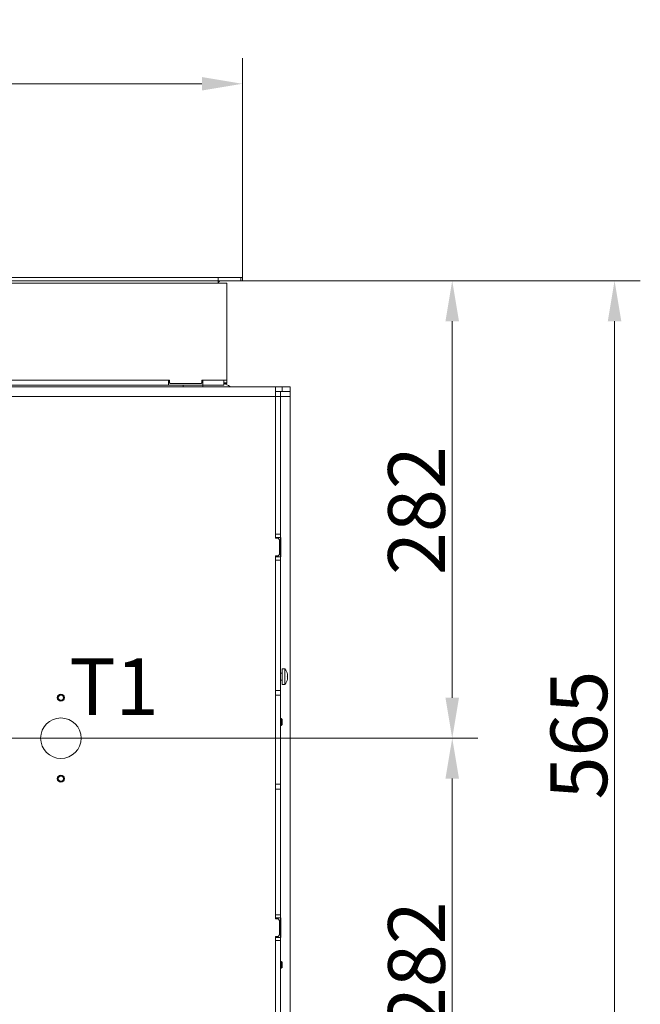
# Model space of a CAD drawing. Extents: x 14156 to 16692, y -1357 to 1646.
# Drawn here: x 15008 to 15391, y -1016 to -408 of the extents above; entities that cross this region are included whole.
import ezdxf

# ---------------------------------------------------------------- set-up
doc = ezdxf.new("R2010")
doc.units = 0
doc.header["$LTSCALE"] = 5
doc.layers.add('LAYER14', color=30, linetype='Continuous')
doc.layers.add('SLD-0', color=7, linetype='Continuous')
doc.styles.add('Brunner 2014', font='arial.ttf', dxfattribs={"height": 35})
doc.dimstyles.new('Brunner 2014', dxfattribs={"dimscale": 5, "dimtxt": 35, "dimasz": 5, "dimexe": 3.175, "dimexo": 0, "dimgap": 0.762, "dimtad": 1, "dimdec": 0, "dimrnd": 1e-08, "dimtxsty": 'Brunner 2014', "dimcen": 0.09, "dimdle": 10, "dimclrd": 7, "dimclre": 7, "dimclrt": 7, "dimadec": 1, "dimazin": 2, "dimtfac": 0.666667, "dimtdec": 0, "dimtmove": 0, "dimatfit": 3, "dimldrblk": 'Filled-1', "dimfxl": 1, "dimtolj": 1, "dimlwd": 5, "dimlwe": 5, "dimarcsym": 0})

# ---------------------------------------------------------------- blocks, each defined once
blk = doc.blocks.new('*D109')
at = {"layer": 'Defpoints', "color": 0, "lineweight": 5, "transparency": 16777216}
for p in [(15145.84, -569.17), (14783.84, -851.67), (15275.34, -851.67)]:
    blk.add_point(p, dxfattribs=at)
at = {"layer": 'SLD-0', "color": 7, "linetype": 'Continuous', "lineweight": 5, "transparency": 16777216}
for p, q in [((15145.84, -569.17), (15291.21, -569.17)), ((15275.34, -594.17), (15275.34, -826.67)), ((14783.84, -851.67), (15291.21, -851.67))]:
    blk.add_line(p, q, dxfattribs=at)
at = {"layer": 'SLD-0', "color": 7, "lineweight": 5, "transparency": 16777216}
for points in [[(15271.17, -594.17), (15279.51, -594.17), (15275.34, -569.17)], [(15271.17, -826.67), (15279.51, -826.67), (15275.34, -851.67)]]:
    blk.add_solid(points, dxfattribs=at)
at = {"layer": 'SLD-0', "color": 7, "lineweight": 15, "transparency": 16777216, "insert": (15235.79, -711.17), "char_height": 35, "attachment_point": 2, "rotation": 90, "style": 'Brunner 2014'}
blk.add_mtext('\\A1;282', dxfattribs=at)
blk = doc.blocks.new('Filled-1')
at = {"color": 0}
for p, q in [((0, 0), (-1, 0.167)), ((-1, 0.167), (-1, -0.167)), ((-1, 0), (0, 0)), ((-1, -0.167), (0, 0))]:
    blk.add_line(p, q, dxfattribs=at)
at = {"color": 0, "flags": 128}
blk.add_lwpolyline([(-1, -0.167), (0, 0), (-1, 0.167), (-1, -0.167)], dxfattribs=at)
at = {"color": 0}
blk.add_solid([(-1, -0.167), (0, 0), (-1, 0.167), (-1, -0.167)], dxfattribs=at)
blk = doc.blocks.new('*D123')
at = {"layer": 'Defpoints', "color": 0, "lineweight": 5, "transparency": 16777216}
for p in [(15145.84, -447.57), (14421.84, -567.17), (15145.84, -567.17)]:
    blk.add_point(p, dxfattribs=at)
at = {"layer": 'SLD-0', "color": 7, "linetype": 'Continuous', "lineweight": 5, "transparency": 16777216}
for p, q in [((14421.84, -567.17), (14421.84, -431.7)), ((15145.84, -567.17), (15145.84, -431.7)), ((14446.84, -447.57), (15120.84, -447.57))]:
    blk.add_line(p, q, dxfattribs=at)
at = {"layer": 'SLD-0', "color": 7, "lineweight": 5, "transparency": 16777216}
for points in [[(14446.84, -443.4), (14446.84, -451.74), (14421.84, -447.57)], [(15120.84, -443.4), (15120.84, -451.74), (15145.84, -447.57)]]:
    blk.add_solid(points, dxfattribs=at)
at = {"layer": 'SLD-0', "color": 30, "lineweight": 15, "transparency": 16777216, "insert": (14790.17, -408.62), "char_height": 35, "attachment_point": 2, "style": 'Brunner 2014'}
blk.add_mtext('\\A1;724', dxfattribs=at)
blk = doc.blocks.new('*D124')
at = {"layer": 'Defpoints', "color": 0, "lineweight": 5, "transparency": 16777216}
for p in [(14783.84, -851.67), (15145.84, -1134.17), (15275.34, -1134.17)]:
    blk.add_point(p, dxfattribs=at)
at = {"layer": 'SLD-0', "color": 7, "linetype": 'Continuous', "lineweight": 5, "transparency": 16777216}
for p, q in [((14783.84, -851.67), (15291.21, -851.67)), ((15275.34, -876.67), (15275.34, -1109.17)), ((15145.84, -1134.17), (15291.21, -1134.17))]:
    blk.add_line(p, q, dxfattribs=at)
at = {"layer": 'SLD-0', "color": 7, "lineweight": 5, "transparency": 16777216}
for points in [[(15271.17, -876.67), (15279.51, -876.67), (15275.34, -851.67)], [(15271.17, -1109.17), (15279.51, -1109.17), (15275.34, -1134.17)]]:
    blk.add_solid(points, dxfattribs=at)
at = {"layer": 'SLD-0', "color": 1, "lineweight": 15, "transparency": 16777216, "insert": (15235.79, -992.17), "char_height": 35, "attachment_point": 2, "rotation": 90, "style": 'Brunner 2014'}
blk.add_mtext('\\A1;282', dxfattribs=at)
blk = doc.blocks.new('*D125')
at = {"layer": 'Defpoints', "color": 0, "lineweight": 5, "transparency": 16777216}
for p in [(15145.84, -569.17), (15145.84, -1134.17), (15375.53, -1134.17)]:
    blk.add_point(p, dxfattribs=at)
at = {"layer": 'SLD-0', "color": 7, "linetype": 'Continuous', "lineweight": 5, "transparency": 16777216}
for p, q in [((15145.84, -569.17), (15391.4, -569.17)), ((15375.53, -594.17), (15375.53, -1109.17)), ((15145.84, -1134.17), (15391.4, -1134.17))]:
    blk.add_line(p, q, dxfattribs=at)
at = {"layer": 'SLD-0', "color": 7, "lineweight": 5, "transparency": 16777216}
for points in [[(15371.36, -594.17), (15379.69, -594.17), (15375.53, -569.17)], [(15371.36, -1109.17), (15379.69, -1109.17), (15375.53, -1134.17)]]:
    blk.add_solid(points, dxfattribs=at)
at = {"layer": 'SLD-0', "color": 7, "lineweight": 15, "transparency": 16777216, "insert": (15335.98, -849.75), "char_height": 35, "attachment_point": 2, "rotation": 90, "style": 'Brunner 2014'}
blk.add_mtext('\\A1;565', dxfattribs=at)

msp = doc.modelspace()

# ---------------------------------------------------------------- linework, layer by layer
at = {"color": 7, "linetype": 'Continuous', "lineweight": 15}
for p, q in [((15100.34, -633.67), (15100.34, -630.67)), ((15121.34, -633.67), (15121.34, -630.67)), ((15134.34, -633.67), (15134.34, -630.67)), ((14903.34, -633.67), (15100.34, -633.67)), ((15121.34, -633.67), (15100.34, -633.67)), ((15121.34, -633.67), (15134.34, -633.67)), ((15166.34, -727.67), (15166.35, -727.67)), ((15167.84, -728.17), (15166.34, -728.17)), ((15166.35, -725.66), (15169.35, -725.66)), ((15166.35, -727.66), (15166.35, -725.66)), ((15169.35, -727.66), (15166.35, -727.66)), ((15166.35, -728.17), (15166.35, -727.66)), ((15168.84, -729.17), (15167.84, -728.17)), ((15168.84, -738.17), (15168.84, -729.17)), ((15169.35, -725.66), (15169.35, -727.66)), ((15169.35, -739.66), (15169.35, -727.66)), ((15169.35, -727.67), (15169.49, -727.67)), ((15169.49, -727.67), (15169.49, -739.67)), ((15166.34, -739.17), (15167.84, -739.17)), ((15166.34, -963.17), (15166.34, -739.17)), ((15166.35, -739.67), (15166.34, -739.67)), ((15166.35, -739.66), (15166.35, -739.17)), ((15166.35, -739.66), (15169.35, -739.66)), ((15166.35, -741.66), (15166.35, -739.66)), ((15169.35, -741.66), (15166.35, -741.66)), ((15166.35, -822.16), (15166.35, -741.66)), ((15167.84, -739.17), (15168.84, -738.17)), ((15169.35, -739.66), (15169.35, -741.66)), ((15169.49, -739.67), (15169.35, -739.67)), ((15169.35, -822.16), (15169.35, -741.66)), ((15166.35, -811.57), (15166.34, -811.57)), ((15170.35, -811.57), (15169.35, -811.57)), ((15171.98, -808.92), (15170.35, -808.77)), ((15170.35, -818.57), (15170.35, -808.77)), ((15171.98, -818.43), (15171.98, -808.92)), ((15173.68, -812.17), (15173.68, -812.16)), ((15173.68, -812.17), (15173.68, -812.17)), ((15173.68, -812.85), (15173.68, -812.85)), ((15173.68, -814.35), (15173.68, -814.35)), ((15173.68, -814.5), (15173.68, -814.5)), ((15166.34, -815.77), (15166.35, -815.77)), ((15169.35, -815.77), (15170.35, -815.77)), ((15170.35, -818.57), (15171.98, -818.43)), ((15173.68, -815.17), (15173.59, -815.17)), ((15173.68, -815.17), (15173.68, -815.17)), ((15166.35, -822.16), (15169.35, -822.16)), ((15166.35, -825.16), (15166.35, -822.16)), ((15166.35, -825.16), (15169.35, -825.16)), ((15166.35, -825.16), (15166.35, -880.16)), ((15169.35, -822.16), (15169.35, -825.16)), ((15169.35, -825.16), (15169.35, -880.16)), ((15166.35, -828.67), (15166.34, -828.67)), ((15166.35, -831.67), (15166.34, -831.67)), ((15166.35, -839.57), (15166.34, -839.57)), ((15166.34, -843.77), (15166.35, -843.77)), ((15169.85, -839.57), (15169.35, -839.57)), ((15169.35, -843.77), (15169.85, -843.77)), ((15170.35, -840.07), (15169.85, -839.57)), ((15169.85, -839.57), (15169.85, -839.75)), ((15169.85, -839.75), (15169.85, -843.77)), ((15169.85, -843.77), (15170.35, -843.27)), ((15170.35, -840.07), (15170.35, -840.21)), ((15170.35, -840.21), (15170.35, -843.27)), ((15166.35, -880.16), (15169.35, -880.16)), ((15166.35, -883.16), (15166.35, -880.16)), ((15169.35, -880.16), (15169.35, -883.16)), ((15169.35, -883.16), (15166.35, -883.16)), ((15166.35, -960.66), (15166.35, -883.16)), ((15169.35, -960.66), (15169.35, -883.16)), ((15166.35, -911.17), (15166.34, -911.17)), ((15166.34, -922.17), (15166.35, -922.17)), ((15167.84, -963.17), (15166.34, -963.17)), ((15166.35, -960.66), (15169.35, -960.66)), ((15166.35, -962.66), (15166.35, -960.66)), ((15169.35, -962.66), (15166.35, -962.66)), ((15166.35, -963.17), (15166.35, -962.66)), ((15168.84, -964.17), (15167.84, -963.17)), ((15168.84, -973.17), (15168.84, -964.17)), ((15169.35, -960.66), (15169.35, -962.66)), ((15169.35, -974.66), (15169.35, -962.66)), ((15169.35, -962.67), (15169.49, -962.67)), ((15169.49, -962.67), (15169.49, -974.67)), ((15166.34, -974.17), (15167.84, -974.17)), ((15166.34, -1024.02), (15166.34, -974.17)), ((15166.35, -974.66), (15166.35, -974.17)), ((15166.35, -974.66), (15169.35, -974.66)), ((15166.35, -976.66), (15166.35, -974.66)), ((15169.35, -976.66), (15166.35, -976.66)), ((15166.35, -1024.68), (15166.35, -976.66)), ((15167.84, -974.17), (15168.84, -973.17)), ((15169.35, -974.66), (15169.35, -976.66)), ((15169.49, -974.67), (15169.35, -974.67)), ((15169.35, -1024.68), (15169.35, -976.66)), ((15166.35, -989.57), (15166.34, -989.57)), ((15169.85, -989.57), (15169.35, -989.57)), ((15170.35, -990.07), (15169.85, -989.57)), ((15169.85, -989.57), (15169.85, -989.75)), ((15169.85, -989.75), (15169.85, -993.77)), ((15170.35, -990.07), (15170.35, -990.21)), ((15170.35, -990.21), (15170.35, -993.27)), ((15166.34, -993.77), (15166.35, -993.77)), ((15169.35, -993.77), (15169.85, -993.77)), ((15169.85, -993.77), (15170.35, -993.27)), ((15166.35, -1001.67), (15166.34, -1001.67)), ((15166.35, -1004.67), (15166.34, -1004.67))]:
    msp.add_line(p, q, dxfattribs=at)
at = {"linetype": 'Continuous', "lineweight": 15}
for p, q in [((15166.34, -634.67), (14401.34, -634.67)), ((15109.34, -634.67), (15109.34, -633.67)), ((15121.34, -633.67), (15121.34, -634.67)), ((15121.34, -634.66), (15139.35, -634.66)), ((15139.35, -634.66), (15139.35, -634.67)), ((15139.35, -634.66), (15163.35, -634.66)), ((15163.35, -634.66), (15163.64, -634.67)), ((15163.35, -634.67), (15163.35, -634.66)), ((15166.34, -634.67), (15166.34, -640.67)), ((15166.34, -634.67), (15170.34, -634.67)), ((15166.34, -637.67), (15166.35, -637.67)), ((15166.35, -637.66), (15169.35, -637.66)), ((15166.35, -640.66), (15166.35, -637.66)), ((15169.35, -637.66), (15169.35, -640.66)), ((15169.35, -637.67), (15170.34, -637.67)), ((15170.34, -637.67), (15170.34, -634.67)), ((15170.34, -634.67), (15175.34, -634.67)), ((15175.34, -637.67), (15170.34, -637.67)), ((15175.34, -634.67), (15175.34, -637.67)), ((15175.34, -640.67), (15175.34, -637.67)), ((15166.34, -640.67), (14401.34, -640.67)), ((15166.34, -640.46), (15166.35, -640.66)), ((15166.34, -728.17), (15166.34, -640.67)), ((15166.34, -640.67), (15166.35, -640.67)), ((15169.35, -640.66), (15166.35, -640.66)), ((15166.35, -725.66), (15166.35, -640.66)), ((15169.35, -725.66), (15169.35, -640.66)), ((15169.35, -640.67), (15175.34, -640.67)), ((15175.34, -1028.19), (15175.34, -640.67))]:
    msp.add_line(p, q, dxfattribs=at)
at = {"color": 1, "linetype": 'Continuous', "lineweight": 15}
for p, q in [((15173.58, -811.95), (15173.6, -811.95)), ((15173.58, -815.3), (15173.6, -815.3))]:
    msp.add_line(p, q, dxfattribs=at)
at = {"linetype": 'Continuous', "lineweight": 15, "flags": 128}
msp.add_lwpolyline([(15134.34, -632.64), (15137.25, -633.96), (15138.52, -634.66)], dxfattribs=at)
at = {"color": 7, "linetype": 'Continuous', "lineweight": 15}
for centre, radius in [((15033.84, -826.67), 2.2), ((15033.84, -826.67), 2.1), ((15033.84, -826.67), 1.6), ((15033.84, -851.67), 12.5), ((15033.84, -876.67), 2.2), ((15033.84, -876.67), 2.1), ((15033.84, -876.67), 1.6)]:
    msp.add_circle(centre, radius, dxfattribs=at)
for start, end in [(12.44239, 42.80935), (317.19065, 347.53357)]:
    msp.add_arc((15166.85, -813.67), 7, start, end, dxfattribs=at)
for points, knots in [([(15173.6, -812.1), (15173.59, -812.08), (15173.59, -812.04), (15173.58, -811.98), (15173.58, -811.94), (15173.58, -811.93), (15173.59, -811.93), (15173.6, -811.95), (15173.6, -811.95)], [0, 0, 0, 0, 0.1735505, 0.347889, 0.5184341, 0.6858476, 0.8535271, 1, 1, 1, 1]), ([(15173.6, -813.73), (15173.59, -813.72), (15173.59, -813.68), (15173.58, -813.62), (15173.58, -813.55), (15173.58, -813.49), (15173.59, -813.44), (15173.6, -813.41), (15173.6, -813.4)], [0, 0, 0, 0, 0.173602, 0.347939, 0.518483, 0.685896, 0.853576, 1, 1, 1, 1]), ([(15173.6, -811.95), (15173.63, -812.03), (15173.68, -812.14), (15173.68, -812.17), (15173.68, -812.17)], [0, 0, 0, 0, 0.687947, 1, 1, 1, 1]), ([(15173.68, -812.85), (15173.68, -812.68), (15173.67, -812.45), (15173.61, -812.18), (15173.6, -812.1)], [0, 0, 0, 0, 0.687831, 1, 1, 1, 1]), ([(15173.6, -813.4), (15173.63, -813.29), (15173.68, -813.14), (15173.68, -812.92), (15173.68, -812.85)], [0, 0, 0, 0, 0.6879986, 1, 1, 1, 1]), ([(15173.68, -814.35), (15173.68, -814.19), (15173.67, -813.95), (15173.61, -813.78), (15173.6, -813.73)], [0, 0, 0, 0, 0.687868, 1, 1, 1, 1]), ([(15173.6, -815.12), (15173.63, -814.94), (15173.68, -814.67), (15173.68, -814.42), (15173.68, -814.35)], [0, 0, 0, 0, 0.687973, 1, 1, 1, 1]), ([(15173.6, -815.3), (15173.59, -815.31), (15173.59, -815.32), (15173.58, -815.31), (15173.58, -815.28), (15173.58, -815.23), (15173.59, -815.18), (15173.6, -815.14), (15173.6, -815.12)], [0, 0, 0, 0, 0.173655, 0.347991, 0.518533, 0.685946, 0.853626, 1, 1, 1, 1]), ([(15173.68, -815.17), (15173.68, -815.17), (15173.67, -815.18), (15173.61, -815.27), (15173.6, -815.3)], [0, 0, 0, 0, 0.687829, 1, 1, 1, 1])]:
    msp.add_open_spline(points, degree=3, knots=knots, dxfattribs=at)
at = {"layer": 'LAYER14', "linetype": 'Continuous', "lineweight": 15}
for p, q in [((15136.34, -570.67), (14431.34, -570.67)), ((14436.84, -567.17), (15130.84, -567.17)), ((14436.84, -569.17), (15130.84, -569.17)), ((15130.84, -567.17), (15130.84, -569.17)), ((15130.84, -567.17), (15144.84, -567.17)), ((15130.84, -569.17), (15130.84, -570.67)), ((15130.84, -569.17), (15144.84, -569.17)), ((15136.34, -590.17), (15136.34, -570.67)), ((15144.84, -569.17), (15144.84, -567.17)), ((15144.84, -567.17), (15145.84, -567.17)), ((15145.84, -569.17), (15144.84, -569.17)), ((15145.84, -567.17), (15145.84, -569.17)), ((15136.34, -590.67), (15136.34, -590.17)), ((15136.34, -590.67), (15136.34, -591.67)), ((15136.34, -609.67), (15136.34, -591.67)), ((15136.34, -609.67), (15136.34, -610.67)), ((15136.34, -611.17), (15136.34, -610.67)), ((15136.34, -630.67), (15136.34, -611.17)), ((14902.84, -630.67), (15100.84, -630.67)), ((15100.84, -630.67), (15100.84, -632.17)), ((15100.84, -632.17), (15101.34, -632.67)), ((15120.34, -632.67), (15120.84, -632.17)), ((15120.84, -630.67), (15136.34, -630.67)), ((15120.84, -632.17), (15120.84, -630.67)), ((15134.34, -632.17), (15136.34, -632.17)), ((15136.34, -632.17), (15136.34, -630.67)), ((15136.34, -632.17), (15136.34, -632.67)), ((15101.34, -632.67), (15120.34, -632.67)), ((15136.34, -632.67), (15134.34, -632.67))]:
    msp.add_line(p, q, dxfattribs=at)
msp.add_arc((15132.84, -571.17), 2, 90, 165.52249, dxfattribs=at)

# ---------------------------------------------------------------- texts
at = {"layer": 'SLD-0', "lineweight": 15, "insert": (15039.02, -802.45), "char_height": 35, "attachment_point": 1, "style": 'Brunner 2014'}
msp.add_mtext('T1', dxfattribs=at)

# ---------------------------------------------------------------- dimensions: what is measured, and where the dimension line sits
at = {"layer": 'SLD-0', "lineweight": 15}
dim = msp.add_linear_dim(base=(15145.84, -447.57), p1=(14421.84, -567.17), p2=(15145.84, -567.17), dimstyle='Brunner 2014', override={"dimclrt": 30}, dxfattribs=at)
dim.commit()
dim.dimension.update_dxf_attribs({"geometry": '*D123', "text_midpoint": (14790.17, -447.57), "dimtype": 160})
for base, p1, p2, picture, middle in [((15275.33995484, -851.67194949), (15145.83995484, -569.17194949), (14783.83995484, -851.67194949), '*D109', (15275.33995484, -711.17194949)), ((15375.53, -1134.17), (15145.84, -569.17), (15145.84, -1134.17), '*D125', (15375.53, -849.75))]:
    dim = msp.add_linear_dim(base=base, p1=p1, p2=p2, angle=90, dimstyle='Brunner 2014', dxfattribs=at)
    dim.commit()
    dim.dimension.update_dxf_attribs({"geometry": picture, "text_midpoint": middle, "dimtype": 160})
dim = msp.add_linear_dim(base=(15275.33995484, -1134.17194949), p1=(14783.83995484, -851.67194949), p2=(15145.83995484, -1134.17194949), angle=90, dimstyle='Brunner 2014', override={"dimclrt": 1}, dxfattribs=at)
dim.commit()
dim.dimension.update_dxf_attribs({"geometry": '*D124', "text_midpoint": (15275.33995484, -992.17194949), "dimtype": 160})

doc.saveas('drawing.dxf')
